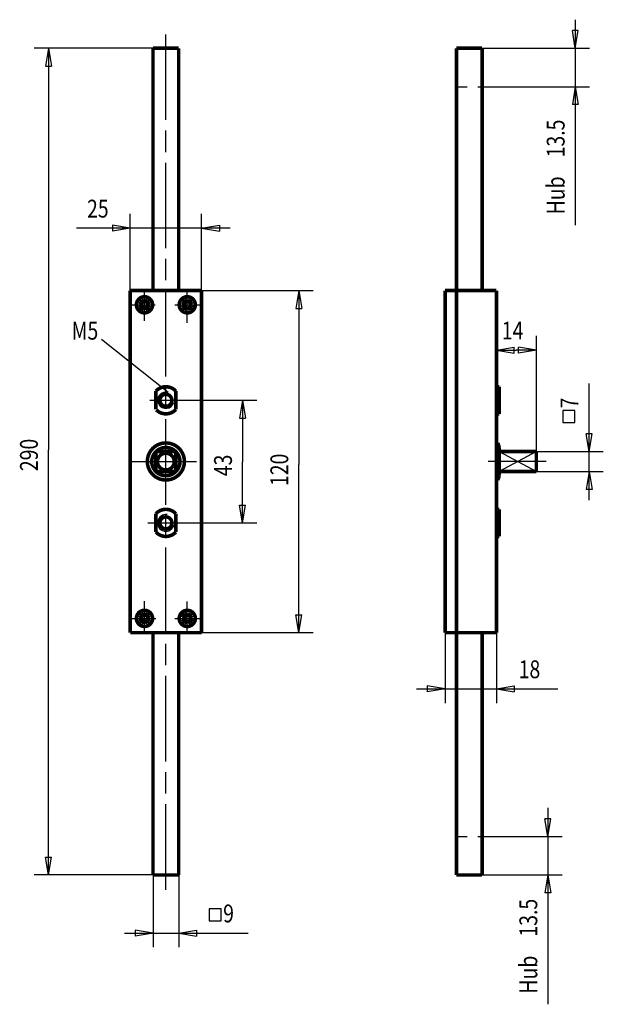
# Model space of a CAD drawing. Extents: x 59 to 141, y 126 to 264.
import ezdxf

# ---------------------------------------------------------------- set-up
doc = ezdxf.new("R2010")
doc.units = 0
doc.header["$MEASUREMENT"] = 0
for name, pattern in [('CENTERLINE', [30, 12, -1.5, 3, -1.5, 12]), ('HIDDEN', [4.5, 1.5, -1.5, 1.5]), ('HIDDENNEW0', [4.5, 1.5, -1.5, 1.5]), ('PHANTOM', [29.5, 9.5, -1.5, 3, -1.5, 3, -1.5, 9.5])]:
    doc.linetypes.add(name, pattern=pattern)
for name, color, linetype in [('2D_BEMASSUNG', 1, 'HIDDENNEW0'), ('2D_KATALOG-MITTEL', 230, 'HIDDENNEW0'), ('2D_MITTELLINIEN', 3, 'PHANTOM'), ('2D_VERDECKTE_KANTEN', 150, 'HIDDEN'), ('LAYER1', 1, 'Continuous')]:
    doc.layers.add(name, color=color, linetype=linetype)
doc.styles.get("Standard").update_dxf_attribs({"font": 'monotxt.shx', "bigfont": 'bigfont.shx'})

msp = doc.modelspace()

# ---------------------------------------------------------------- linework, layer by layer
at = {"layer": '2D_BEMASSUNG', "color": 1, "linetype": 'Continuous'}
for p, q in [((136.97756, 264.44791), (136.97756, 255.04791)), ((136.97756, 260.44791), (136.56089, 262.94791)), ((137.39423, 262.94791), (136.56089, 262.94791)), ((136.97756, 260.44791), (137.39423, 262.94791)), ((77.763743, 260.44791), (61.111112, 260.44791)), ((63.111112, 260.44791), (62.694445, 257.94791)), ((63.111112, 260.44791), (63.527779, 257.94791)), ((63.111112, 260.44791), (63.111112, 204.10936)), ((123.91327, 260.44791), (138.97756, 260.44791)), ((62.694445, 257.94791), (63.527779, 257.94791)), ((123.91327, 255.04791), (138.97756, 255.04791)), ((136.97756, 255.04791), (136.56089, 252.54791)), ((136.97756, 255.04791), (137.39423, 252.54791)), ((136.97756, 255.04791), (136.97756, 235.63389)), ((137.39423, 252.54791), (136.56089, 252.54791)), ((74.563743, 226.44791), (74.563743, 237.18634)), ((84.563743, 226.44791), (84.563743, 237.18634)), ((74.563743, 235.18634), (67.008685, 235.18634)), ((74.563743, 235.18634), (72.063743, 235.60301)), ((72.063743, 235.60301), (72.063743, 234.76968)), ((74.563743, 235.18634), (72.063743, 234.76968)), ((88.563743, 235.18634), (74.563743, 235.18634)), ((84.563743, 235.18634), (87.063743, 235.60301)), ((84.563743, 235.18634), (87.063743, 234.76968)), ((87.063743, 235.60301), (87.063743, 234.76968)), ((84.563743, 226.44791), (100.22481, 226.44791)), ((98.224812, 226.44791), (97.808145, 223.94791)), ((98.224812, 226.44791), (98.641478, 223.94791)), ((98.224812, 226.44791), (98.224812, 202.01777)), ((97.808145, 223.94791), (98.641478, 223.94791)), ((125.91327, 178.44791), (125.91327, 220.07737)), ((131.51327, 203.84791), (131.51327, 220.07737)), ((79.889181, 212.13733), (70.539124, 219.55855)), ((125.91327, 218.07737), (128.41327, 218.49404)), ((128.41327, 217.66071), (128.41327, 218.49404)), ((131.51327, 218.07737), (129.01327, 218.49404)), ((129.01327, 217.66071), (129.01327, 218.49404)), ((125.91327, 218.07737), (128.41327, 217.66071)), ((125.91327, 218.07737), (128.66762, 218.07737)), ((131.51327, 218.07737), (128.66762, 218.07737)), ((131.51327, 218.07737), (129.01327, 217.66071)), ((138.9019, 203.84791), (138.9019, 213.40958)), ((83.879075, 211.04791), (92.326899, 211.04791)), ((90.326899, 211.04791), (89.910232, 208.54791)), ((90.326899, 211.04791), (90.743566, 208.54791)), ((90.326899, 211.04791), (90.326899, 202.39964)), ((136.91958, 209.61443), (135.23501, 209.61443)), ((135.23501, 209.61443), (135.23501, 207.92986)), ((136.91958, 207.92986), (136.91958, 209.61443)), ((89.910232, 208.54791), (90.743566, 208.54791)), ((135.23501, 207.92986), (136.91958, 207.92986)), ((138.9019, 203.84791), (138.48524, 206.34791)), ((139.31857, 206.34791), (138.48524, 206.34791)), ((138.9019, 203.84791), (139.31857, 206.34791)), ((63.111112, 144.44791), (63.111112, 204.10936)), ((131.51327, 203.84791), (140.9019, 203.84791)), ((138.9019, 197.04791), (138.9019, 203.84791)), ((90.326899, 193.84791), (90.326899, 202.39964)), ((98.224812, 178.44791), (98.224812, 202.01777)), ((131.51327, 201.04791), (140.9019, 201.04791)), ((138.9019, 201.04791), (138.48524, 198.54791)), ((138.9019, 201.04791), (139.31857, 198.54791)), ((139.31857, 198.54791), (138.48524, 198.54791)), ((90.326899, 193.84791), (89.910232, 196.34791)), ((89.910232, 196.34791), (90.743566, 196.34791)), ((90.326899, 193.84791), (90.743566, 196.34791)), ((83.879075, 193.84791), (92.326899, 193.84791)), ((98.224812, 178.44791), (97.808145, 180.94791)), ((97.808145, 180.94791), (98.641478, 180.94791)), ((98.224812, 178.44791), (98.641478, 180.94791)), ((84.563743, 178.44791), (100.22481, 178.44791)), ((118.71327, 178.44791), (118.71327, 168.5559)), ((125.91327, 178.44791), (125.91327, 168.5559)), ((114.71327, 170.5559), (125.91327, 170.5559)), ((118.71327, 170.5559), (116.21327, 170.97257)), ((116.21327, 170.97257), (116.21327, 170.13924)), ((118.71327, 170.5559), (116.21327, 170.13924)), ((125.91327, 170.5559), (128.41327, 170.97257)), ((125.91327, 170.5559), (128.41327, 170.13924)), ((125.91327, 170.5559), (134.53385, 170.5559)), ((128.41327, 170.97257), (128.41327, 170.13924)), ((133.14315, 153.84791), (133.14315, 144.44791)), ((133.14315, 149.84791), (132.72649, 152.34791)), ((133.55982, 152.34791), (132.72649, 152.34791)), ((133.14315, 149.84791), (133.55982, 152.34791)), ((123.91327, 149.84791), (135.14315, 149.84791)), ((63.111112, 144.44791), (62.694445, 146.94791)), ((62.694445, 146.94791), (63.527779, 146.94791)), ((63.111112, 144.44791), (63.527779, 146.94791)), ((77.763743, 144.44791), (61.111112, 144.44791)), ((77.763743, 144.44791), (77.763743, 134.30218)), ((81.363743, 144.44791), (81.363743, 134.30218)), ((123.91327, 144.44791), (135.14315, 144.44791)), ((133.14315, 144.44791), (132.72649, 141.94791)), ((133.14315, 144.44791), (133.55982, 141.94791)), ((133.14315, 144.44791), (133.14315, 126.30245)), ((133.55982, 141.94791), (132.72649, 141.94791)), ((87.310818, 139.71066), (85.62625, 139.71066)), ((85.62625, 139.71066), (85.62625, 138.02609)), ((87.310818, 138.02609), (87.310818, 139.71066)), ((85.62625, 138.02609), (87.310818, 138.02609)), ((73.763743, 136.30218), (81.363743, 136.30218)), ((77.763743, 136.30218), (75.263743, 136.71884)), ((75.263743, 136.71884), (75.263743, 135.88551)), ((77.763743, 136.30218), (75.263743, 135.88551)), ((81.363743, 136.30218), (83.863743, 136.71884)), ((81.363743, 136.30218), (83.863743, 135.88551)), ((81.363743, 136.30218), (91.092596, 136.30218)), ((83.863743, 136.71884), (83.863743, 135.88551))]:
    msp.add_line(p, q, dxfattribs=at)
at = {"layer": '2D_KATALOG-MITTEL', "color": 230, "linetype": 'Continuous', "const_width": 0.5}
for points in [[(77.763743, 260.44791), (81.363743, 260.44791)], [(77.763743, 226.44791), (77.763743, 260.44791)], [(81.363743, 226.44791), (81.363743, 260.44791)], [(120.31327, 226.44791), (120.31327, 260.44791)], [(120.31327, 260.44791), (123.91327, 260.44791)], [(123.91327, 226.44791), (123.91327, 260.44791)], [(74.563743, 226.44791), (84.563743, 226.44791)], [(74.563743, 178.44791), (74.563743, 226.44791)], [(84.563743, 178.44791), (84.563743, 226.44791)], [(118.71327, 226.44791), (118.71327, 178.44791)], [(118.71327, 226.44791), (125.91327, 226.44791)], [(120.31327, 226.44791), (120.31327, 178.44791)], [(125.91327, 226.44791), (125.91327, 178.44791)], [(75.858296, 224.87052), (76.137738, 225.15676)], [(76.562012, 224.73248), (76.137738, 225.15676)], [(76.563743, 224.73422), (76.981197, 225.16183)], [(77.264061, 224.87896), (76.981197, 225.16183)], [(81.858296, 224.87052), (82.137738, 225.15676)], [(82.562012, 224.73248), (82.137738, 225.15676)], [(82.563743, 224.73422), (82.981197, 225.16183)], [(83.264061, 224.87896), (82.981197, 225.16183)], [(76.28257, 224.44624), (75.858296, 224.87052)], [(75.863426, 224.01686), (76.28424, 224.44791)], [(76.146289, 223.73399), (75.863426, 224.01686)], [(76.146289, 223.73399), (76.565474, 224.16338)], [(76.989748, 223.73906), (76.563743, 224.16507)], [(76.843247, 224.44791), (77.264061, 224.87896)], [(77.269191, 224.02531), (76.846586, 224.44791)], [(76.989748, 223.73906), (77.269191, 224.02531)], [(82.28257, 224.44624), (81.858296, 224.87052)], [(81.863426, 224.01686), (82.28424, 224.44791)], [(82.146289, 223.73399), (81.863426, 224.01686)], [(82.146289, 223.73399), (82.565474, 224.16338)], [(82.989748, 223.73906), (82.563743, 224.16507)], [(82.843247, 224.44791), (83.264061, 224.87896)], [(83.269191, 224.02531), (82.846586, 224.44791)], [(82.989748, 223.73906), (83.269191, 224.02531)], [(125.91327, 212.94791), (126.31327, 212.94791)], [(126.31327, 209.14791), (126.31327, 212.94791)], [(78.163743, 209.76339), (78.163743, 212.33243)], [(80.963743, 209.76339), (80.963743, 212.33243)], [(125.91327, 209.14791), (126.31327, 209.14791)], [(125.91327, 205.06415), (126.11327, 205.06415)], [(126.11327, 205.06415), (126.31327, 204.42781)], [(126.31327, 204.42781), (126.31327, 200.46801)], [(78.163743, 201.04791), (78.163743, 203.84791)], [(78.163743, 203.84791), (80.963743, 203.84791)], [(80.963743, 201.04791), (80.963743, 203.84791)], [(126.31327, 203.84791), (131.51327, 203.84791)], [(131.51327, 203.84791), (131.51327, 201.04791)], [(78.163743, 201.04791), (80.963743, 201.04791)], [(126.11327, 199.86415), (126.31327, 200.46801)], [(126.31327, 201.04791), (131.51327, 201.04791)], [(125.91327, 199.86415), (126.11327, 199.86415)], [(78.163743, 192.56339), (78.163743, 195.13243)], [(80.963743, 192.56339), (80.963743, 195.13243)], [(125.91327, 195.74791), (126.31327, 195.74791)], [(126.31327, 195.74791), (126.31327, 191.94791)], [(125.91327, 191.94791), (126.31327, 191.94791)], [(75.858296, 180.87052), (76.137738, 181.15676)], [(76.28257, 180.44624), (75.858296, 180.87052)], [(76.562012, 180.73248), (76.137738, 181.15676)], [(76.563743, 180.73422), (76.981197, 181.16183)], [(76.843247, 180.44791), (77.264061, 180.87896)], [(77.264061, 180.87896), (76.981197, 181.16183)], [(81.858296, 180.87052), (82.137738, 181.15676)], [(82.28257, 180.44624), (81.858296, 180.87052)], [(82.562012, 180.73248), (82.137738, 181.15676)], [(82.563743, 180.73422), (82.981197, 181.16183)], [(82.843247, 180.44791), (83.264061, 180.87896)], [(83.264061, 180.87896), (82.981197, 181.16183)], [(75.863426, 180.01686), (76.28424, 180.44791)], [(76.146289, 179.73399), (75.863426, 180.01686)], [(76.146289, 179.73399), (76.565474, 180.16338)], [(76.989748, 179.73906), (76.563743, 180.16507)], [(77.269191, 180.02531), (76.846586, 180.44791)], [(76.989748, 179.73906), (77.269191, 180.02531)], [(81.863426, 180.01686), (82.28424, 180.44791)], [(82.146289, 179.73399), (81.863426, 180.01686)], [(82.146289, 179.73399), (82.565474, 180.16338)], [(82.989748, 179.73906), (82.563743, 180.16507)], [(83.269191, 180.02531), (82.846586, 180.44791)], [(82.989748, 179.73906), (83.269191, 180.02531)], [(74.563743, 178.44791), (84.563743, 178.44791)], [(77.763743, 144.44791), (77.763743, 178.44791)], [(81.363743, 144.44791), (81.363743, 178.44791)], [(118.71327, 178.44791), (125.91327, 178.44791)], [(120.31327, 178.44791), (120.31327, 144.44791)], [(123.91327, 178.44791), (123.91327, 144.44791)], [(77.763743, 144.44791), (81.363743, 144.44791)], [(120.31327, 144.44791), (123.91327, 144.44791)]]:
    msp.add_lwpolyline(points, dxfattribs=at)
for points in [[(77.697238, 224.44791, 1), (75.430248, 224.44791, 1), (77.697238, 224.44791)], [(83.697238, 224.44791, 1), (81.430248, 224.44791, 1), (83.697238, 224.44791)], [(80.963743, 212.33243, 0.43962624), (78.163743, 212.33243)], [(80.403743, 211.04791, 1), (78.723743, 211.04791, 1), (80.403743, 211.04791)], [(78.227919, 209.69677, 0.42517821), (80.963743, 209.76339)], [(82.163743, 202.46415, 1), (76.963743, 202.46415, 1), (82.163743, 202.46415)], [(81.543642, 202.44791, 1), (77.583844, 202.44791, 1), (81.543642, 202.44791)], [(80.738522, 202.44791, 1), (78.388965, 202.44791, 1), (80.738522, 202.44791)], [(80.963743, 195.13243, 0.43962624), (78.163743, 195.13243)], [(80.403743, 193.84791, 1), (78.723743, 193.84791, 1), (80.403743, 193.84791)], [(78.163743, 192.56339, 0.43962624), (80.963743, 192.56339)], [(77.697238, 180.44791, 1), (75.430248, 180.44791, 1), (77.697238, 180.44791)], [(83.697238, 180.44791, 1), (81.430248, 180.44791, 1), (83.697238, 180.44791)]]:
    msp.add_lwpolyline(points, format="xyb", dxfattribs=at)
at = {"layer": '2D_MITTELLINIEN', "color": 3, "linetype": 'CENTERLINE'}
for p, q in [((79.563743, 142.38289), (79.563743, 262.63341)), ((76.563743, 222.21507), (76.563743, 226.44791)), ((82.563743, 221.91614), (82.563743, 226.44791)), ((74.563743, 224.44791), (78.083107, 224.44791)), ((80.84043, 224.44791), (84.563743, 224.44791)), ((77.292061, 211.04791), (83.879075, 211.04791)), ((74.722724, 202.44791), (83.879075, 202.44791)), ((132.89212, 202.44791), (124.75325, 202.44791)), ((77.042408, 193.84791), (83.879075, 193.84791)), ((76.563743, 178.44791), (76.563743, 182.87581)), ((82.563743, 178.44791), (82.563743, 182.81603)), ((74.563743, 180.44791), (78.136821, 180.44791)), ((80.797941, 180.44791), (84.563743, 180.44791))]:
    msp.add_line(p, q, dxfattribs=at)
at = {"layer": '2D_VERDECKTE_KANTEN', "color": 150, "linetype": 'HIDDEN'}
for p, q in [((120.31327, 255.04791), (123.91327, 255.04791)), ((120.31327, 149.84791), (123.91327, 149.84791))]:
    msp.add_line(p, q, dxfattribs=at)
at = {"layer": 'LAYER1', "color": 3, "linetype": 'Continuous'}
for p, q in [((131.51327, 203.84791), (126.31327, 201.04791)), ((126.31327, 203.84791), (131.51327, 201.04791))]:
    msp.add_line(p, q, dxfattribs=at)
for centre, radius, start, end in [((79.563743, 211.04791), 1.13699, 73.36778, 345.33922), ((79.563743, 193.84791), 1.176491, 81.416083, 346.08856)]:
    msp.add_arc(centre, radius, start, end, dxfattribs=at)

# ---------------------------------------------------------------- texts
at = {"layer": '2D_BEMASSUNG', "color": 1, "linetype": 'Continuous', "width": 0.8}
for s, p in [('13.5', (135.47656, 245.13389)), ('Hub ', (135.47656, 237.13389)), ('7', (137.4009, 209.90958)), ('290', (61.610112, 201.10936)), ('43', (88.825899, 200.39964)), ('120', (96.723812, 199.01777)), ('13.5', (131.64215, 135.80245)), ('Hub ', (131.64215, 127.80245))]:
    msp.add_text(s, height=2.5, rotation=90, dxfattribs=at).set_placement(p)
for s, p in [('25', (68.508685, 236.68734)), ('M5', (66.350392, 219.55855)), ('14', (126.66762, 219.57837)), ('18', (129.03385, 172.0569)), ('9', (87.592596, 137.80318))]:
    msp.add_text(s, height=2.5, dxfattribs=at).set_placement(p)

doc.saveas('drawing.dxf')
